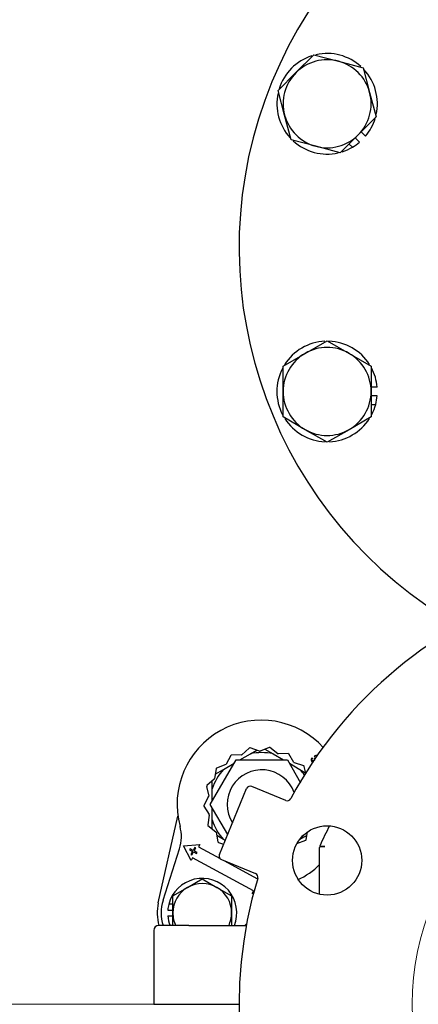
# Model space of a CAD drawing. Units: inches. Extents: x 0 to 17, y 0 to 11.
# Drawn here: x 2.6 to 3.2, y 5.1 to 6.7 of the extents above; entities that cross this region are included whole.
import ezdxf
from ezdxf import colors
from ezdxf.entities.mleader import LeaderData, LeaderLine
from ezdxf.enums import TextEntityAlignment as Align
from ezdxf.math import Vec2, Vec3

# ---------------------------------------------------------------- set-up
doc = ezdxf.new("R2010")
doc.units = ezdxf.units.IN
doc.header["$MEASUREMENT"] = 0
for name, color, linetype in [('31261001_1', 7, 'Continuous'), ('31871070_2', 7, 'Continuous'), ('31871073', 7, 'Continuous'), ('38115551_23030', 7, 'Continuous'), ('38243479_1', 7, 'Continuous'), ('38641510_1', 7, 'Continuous'), ('B08045_15991', 7, 'Continuous'), ('B1208_15991', 7, 'Continuous'), ('Default', 7, 'Continuous'), ('J08_15991', 7, 'Continuous'), ('J12_15991', 7, 'Continuous'), ('S1562', 7, 'Continuous')]:
    doc.layers.add(name, color=color, linetype=linetype)
doc.styles.add('SEACAD_Arial', font='arial.ttf')
doc.dimstyles.new('Outline', dxfattribs={"dimtxt": 0.125, "dimasz": 0.25, "dimexe": 0.0625, "dimexo": 0.0625, "dimgap": 0.03125, "dimtad": 0, "dimtih": 1, "dimtoh": 1, "dimlfac": 8, "dimzin": 4, "dimdsep": 46, "dimtxsty": 'SEACAD_Arial', "dimblk1": '_SE_FILLED', "dimblk2": '_SE_FILLED', "dimsah": 1, "dimcen": 0.0625, "dimadec": 0, "dimazin": 0, "dimtfac": 1, "dimtdec": 1, "dimtofl": 0, "dimtmove": 0, "dimatfit": 3, "dimfxl": 1, "dimtolj": 1, "dimtzin": 4, "dimarcsym": 0})

# ---------------------------------------------------------------- blocks, each defined once
blk = doc.blocks.new('SE')
at = {"layer": '31261001_1', "color": 7, "linetype": 'Continuous', "lineweight": 30}
blk.add_arc((3.6504, 6.2902), 0.6875, 0, 240.3532, dxfattribs=at)
at = {"layer": '31871070_2', "color": 7, "linetype": 'Continuous', "lineweight": 30}
for p, q in [((2.9641, 5.4811), (2.9807, 5.4907)), ((2.9807, 5.4907), (2.9908, 5.4965)), ((3.0035, 5.4981), (3.0164, 5.4907)), ((3.0164, 5.4907), (3.033, 5.4811)), ((2.9383, 5.4662), (2.9549, 5.4758)), ((3.0422, 5.4758), (3.0588, 5.4662)), ((2.9252, 5.4586), (2.9383, 5.4662)), ((3.0588, 5.4662), (3.0678, 5.461)), ((2.9204, 5.4353), (2.9204, 5.4479)), ((2.9204, 5.4161), (2.9204, 5.4353)), ((2.9204, 5.3863), (2.9204, 5.4055)), ((2.9204, 5.3721), (2.9204, 5.3863)), ((2.9383, 5.3554), (2.9275, 5.3616)), ((2.9416, 5.3535), (2.9383, 5.3554)), ((3.0699, 5.3617), (3.0588, 5.3554))]:
    blk.add_line(p, q, dxfattribs=at)
for start, end in [(77.408, 102.592), (137.408, 162.592), (34.5613, 42.592), (197.408, 222.592), (317.408, 323.8222)]:
    blk.add_arc((2.9986, 5.4108), 0.0819, start, end, dxfattribs=at)
at = {"layer": '31871073', "color": 7, "linetype": 'Continuous', "lineweight": 30}
for p, q in [((2.9174, 5.4108), (2.958, 5.4811)), ((2.958, 5.4811), (3.0392, 5.4811)), ((3.0392, 5.4811), (3.0599, 5.4451)), ((2.9448, 5.3633), (2.9174, 5.4108))]:
    blk.add_line(p, q, dxfattribs=at)
blk.add_arc((2.9986, 5.4108), 0.0547, 20.3195, 212.1647, dxfattribs=at)
at = {"layer": '38115551_23030', "color": 7, "linetype": 'Continuous', "lineweight": 30}
for p, q in [((2.979, 5.4998), (2.9673, 5.4894)), ((2.995, 5.4951), (2.9802, 5.5)), ((3.0104, 5.5008), (2.9959, 5.4951)), ((3.0238, 5.4909), (3.0116, 5.5006)), ((3.0403, 5.4911), (3.0247, 5.4907)), ((3.0495, 5.4772), (3.0414, 5.4905)), ((2.9417, 5.4737), (2.9272, 5.468)), ((2.9498, 5.488), (2.9424, 5.4743)), ((2.9665, 5.4891), (2.9509, 5.4887)), ((3.065, 5.4717), (3.0502, 5.4766)), ((3.079, 5.4833), (3.0782, 5.4843)), ((3.0822, 5.4843), (3.0812, 5.4835)), ((3.0816, 5.4868), (3.0824, 5.4859)), ((2.9264, 5.467), (2.9241, 5.4516)), ((3.068, 5.4604), (3.0658, 5.4708)), ((2.9237, 5.4508), (2.912, 5.4405)), ((2.9116, 5.4393), (2.9148, 5.424)), ((2.9146, 5.4232), (2.9072, 5.4094)), ((2.9072, 5.4082), (2.9154, 5.3949)), ((2.9156, 5.394), (2.9133, 5.3786)), ((2.9137, 5.3774), (2.9259, 5.3677)), ((2.9264, 5.367), (2.9295, 5.3517)), ((3.0689, 5.3554), (3.0707, 5.3673)), ((2.9303, 5.3508), (2.9383, 5.3481)), ((3.054, 5.3489), (3.0681, 5.3544)), ((2.8427, 5.2594), (2.8688, 5.3407)), ((2.8752, 5.3454), (2.901, 5.3477)), ((2.8873, 5.3225), (2.8752, 5.3454)), ((2.8856, 5.3408), (2.8847, 5.3392)), ((2.8847, 5.3392), (2.8893, 5.3367)), ((2.8902, 5.3383), (2.8856, 5.3408)), ((2.8893, 5.3367), (2.8868, 5.332)), ((2.8884, 5.3311), (2.891, 5.3358)), ((2.8928, 5.343), (2.8902, 5.3383)), ((2.891, 5.3358), (2.8956, 5.3332)), ((2.8919, 5.3374), (2.8944, 5.3421)), ((2.8965, 5.3349), (2.8919, 5.3374)), ((2.8944, 5.3421), (2.8928, 5.343)), ((2.8956, 5.3332), (2.8965, 5.3349)), ((2.901, 5.3477), (2.8989, 5.3439)), ((2.8989, 5.3439), (2.9327, 5.3256)), ((2.8868, 5.332), (2.8884, 5.3311)), ((2.8894, 5.3263), (2.8873, 5.3225)), ((2.9855, 5.2742), (2.8894, 5.3263)), ((2.9387, 5.3223), (2.9921, 5.2934)), ((2.9835, 5.2703), (2.9855, 5.2742)), ((2.9857, 5.2705), (2.9835, 5.2703)), ((2.9749, 5.223), (2.9721, 5.2195))]:
    blk.add_line(p, q, dxfattribs=at)
for centre, radius, start, end in [((2.9977, 5.4112), 0.1328, 42.1112, 195.262), ((2.9665, 5.4904), 0.00125, 271.5255, 311.5255), ((2.9798, 5.4988), 0.00125, 71.5255, 131.5255), ((2.9954, 5.4963), 0.00125, 251.5255, 291.5255), ((3.0108, 5.4997), 0.00125, 51.5255, 111.5255), ((3.0246, 5.4919), 0.00125, 231.5255, 271.5255), ((3.0403, 5.4898), 0.00125, 31.5255, 91.5255), ((2.9413, 5.4749), 0.00125, 291.5255, 331.5255), ((2.9509, 5.4874), 0.00125, 91.5255, 151.5255), ((3.0506, 5.4778), 0.00125, 211.5255, 251.5255), ((3.0848, 5.4863), 0.00454, 218.6954, 225.2364), ((2.9277, 5.4669), 0.00125, 111.5255, 171.5255), ((3.0646, 5.4705), 0.00125, 11.5255, 71.5255), ((2.9229, 5.4518), 0.00125, 311.5255, 351.5255), ((2.9129, 5.4396), 0.00125, 131.5255, 191.5255), ((2.9135, 5.4238), 0.00125, 331.5255, 11.5255), ((2.9083, 5.4088), 0.00125, 151.5255, 211.5255), ((2.9143, 5.3942), 0.00125, 351.5255, 31.5255), ((2.8092, 5.3598), 0.0625, 342.2068, 15.262), ((2.9145, 5.3784), 0.00125, 171.5255, 231.5255), ((2.9252, 5.3667), 0.00125, 11.5255, 51.5255), ((2.9307, 5.3519), 0.00125, 191.5255, 251.5255), ((3.0677, 5.3556), 0.00125, 291.5255, 351.5255), ((2.9977, 5.4112), 0.1328, 295.8956, 314.0844), ((2.9046, 5.2395), 0.065, 162.2068, 197.9101)]:
    blk.add_arc(centre, radius, start, end, dxfattribs=at)
for points, knots in [([(3.0782, 5.4843), (3.078, 5.484), (3.0777, 5.4837), (3.0775, 5.4835), (3.0773, 5.4833), (3.0772, 5.4831), (3.0769, 5.4827), (3.0768, 5.4825), (3.0767, 5.4821), (3.0766, 5.4819), (3.0766, 5.4816), (3.0766, 5.4813), (3.0766, 5.4809), (3.0768, 5.4805), (3.0769, 5.4801), (3.0771, 5.4797), (3.0777, 5.479), (3.0781, 5.4787), (3.0785, 5.4785), (3.0789, 5.4783), (3.0793, 5.4782), (3.0799, 5.4782), (3.0801, 5.4782), (3.0803, 5.4783)], [0, 0, 0, 0, 0.071344, 0.071344, 0.071344, 0.12018, 0.12018, 0.1690161, 0.1690161, 0.2178521, 0.2178521, 0.2178521, 0.2985624, 0.2985624, 0.2985624, 0.3856128, 0.3856128, 0.4816683, 0.4816683, 0.4816683, 0.5725291, 0.5725291, 0.616016, 0.616016, 0.616016, 0.616016]), ([(3.0816, 5.4831), (3.0816, 5.483), (3.0817, 5.483), (3.0817, 5.483), (3.0821, 5.4825), (3.0823, 5.482), (3.0822, 5.4815), (3.0822, 5.481), (3.0819, 5.4805), (3.0809, 5.4796), (3.0803, 5.4794), (3.0798, 5.4795), (3.0792, 5.4795), (3.0788, 5.4797), (3.0783, 5.4802), (3.0779, 5.4808), (3.0778, 5.4813), (3.0779, 5.4819), (3.078, 5.4821), (3.0781, 5.4823), (3.0783, 5.4826), (3.0784, 5.4828), (3.0787, 5.483), (3.079, 5.4833)], [0, 0, 0, 0, 0.015412, 0.015412, 0.015412, 0.170385, 0.170385, 0.170385, 0.328189, 0.328189, 0.495386, 0.495386, 0.495386, 0.655177, 0.655177, 0.655177, 0.824892, 0.824892, 0.824892, 0.896538, 0.896538, 0.896538, 1, 1, 1, 1]), ([(3.0859, 5.4874), (3.0853, 5.4879), (3.0846, 5.4881), (3.0839, 5.488), (3.0835, 5.4879), (3.0832, 5.4878), (3.0825, 5.4874), (3.0821, 5.4872), (3.0816, 5.4868)], [0.6261167, 0.6261167, 0.6261167, 0.6261167, 0.8008852, 0.8008852, 0.8008852, 0.9004426, 0.9004426, 1, 1, 1, 1])]:
    blk.add_open_spline(points, degree=3, knots=knots, dxfattribs=at)
at = {"layer": '38243479_1', "color": 7, "linetype": 'Continuous', "lineweight": 30}
blk.add_line((2.8351, 5.2553), (2.8662, 5.3924), dxfattribs=at)
blk.add_arc((2.9046, 5.2395), 0.0712, 167.2068, 196.2937, dxfattribs=at)
at = {"layer": '38641510_1', "color": 7, "linetype": 'Continuous', "lineweight": 30}
for p, q in [((2.9317, 5.332), (2.9747, 5.4359)), ((3.0366, 5.4171), (2.9829, 5.4393)), ((2.9351, 5.3238), (2.9887, 5.3016))]:
    blk.add_line(p, q, dxfattribs=at)
at = {"layer": '38641510_1', "color": 7, "lineweight": 15}
blk.add_circle((3.6504, 5.0952), 0.4141, dxfattribs=at)
at = {"layer": '38641510_1', "color": 7, "linetype": 'Continuous', "lineweight": 30}
blk.add_circle((3.1019, 5.3224), 0.0547, dxfattribs=at)
for centre, radius, start, end in [((3.6504, 5.0952), 0.6875, 163.1873, 151.8127), ((2.9805, 5.4335), 0.00625, 67.5, 157.5), ((3.0389, 5.4229), 0.00625, 247.5, 331.8127), ((2.9375, 5.3296), 0.00625, 157.5, 247.5), ((2.9863, 5.2958), 0.00625, 343.1873, 67.5)]:
    blk.add_arc(centre, radius, start, end, dxfattribs=at)
at = {"layer": 'B08045_15991', "color": 7, "linetype": 'Continuous', "lineweight": 30}
for p, q in [((2.8813, 5.2798), (2.9046, 5.2932)), ((2.9046, 5.2932), (2.9278, 5.2798)), ((2.8581, 5.2663), (2.8813, 5.2798)), ((2.9278, 5.2798), (2.951, 5.2663)), ((2.8581, 5.2395), (2.8581, 5.2663)), ((2.951, 5.2663), (2.951, 5.2395)), ((2.8581, 5.2195), (2.8581, 5.2395)), ((2.951, 5.2395), (2.951, 5.2195))]:
    blk.add_line(p, q, dxfattribs=at)
for start, end in [(120, 180), (60, 120), (0, 60), (180, 205.4962), (334.5038, 0)]:
    blk.add_arc((2.9046, 5.2395), 0.0464, start, end, dxfattribs=at)
at = {"layer": 'B1208_15991', "color": 7, "linetype": 'Continuous', "lineweight": 30}
for p, q in [((3.0527, 6.5666), (3.0811, 6.5949)), ((3.0811, 6.5949), (3.1199, 6.5846)), ((3.1199, 6.5846), (3.1586, 6.5742)), ((3.0243, 6.5382), (3.0527, 6.5666)), ((3.1586, 6.5742), (3.169, 6.5354)), ((3.0347, 6.4994), (3.0243, 6.5382)), ((3.169, 6.5354), (3.1794, 6.4966)), ((3.0451, 6.4606), (3.0347, 6.4994)), ((3.1794, 6.4966), (3.151, 6.4682)), ((3.0839, 6.4502), (3.0451, 6.4606)), ((3.151, 6.4682), (3.1226, 6.4398)), ((3.1226, 6.4398), (3.0839, 6.4502)), ((3.0671, 6.1232), (3.1019, 6.1432)), ((3.1019, 6.1432), (3.1366, 6.1232)), ((3.0323, 6.1031), (3.0671, 6.1232)), ((3.1366, 6.1232), (3.1714, 6.1031)), ((3.0323, 6.063), (3.0323, 6.1031)), ((3.1714, 6.1031), (3.1714, 6.063)), ((3.0323, 6.0228), (3.0323, 6.063)), ((3.1714, 6.063), (3.1714, 6.0228)), ((3.0671, 6.0027), (3.0323, 6.0228)), ((3.1714, 6.0228), (3.1366, 6.0027)), ((3.1019, 5.9827), (3.0671, 6.0027)), ((3.1366, 6.0027), (3.1019, 5.9827))]:
    blk.add_line(p, q, dxfattribs=at)
for centre, start, end in [((3.1019, 6.5174), 75, 135), ((3.1019, 6.5174), 15, 75), ((3.1019, 6.5174), 135, 195), ((3.1019, 6.5174), 315, 15), ((3.1019, 6.5174), 195, 255), ((3.1019, 6.5174), 255, 315), ((3.1019, 6.063), 60, 120), ((3.1019, 6.063), 120, 180), ((3.1019, 6.063), 0, 60), ((3.1019, 6.063), 180, 240), ((3.1019, 6.063), 300, 0), ((3.1019, 6.063), 240, 300)]:
    blk.add_arc(centre, 0.0695, start, end, dxfattribs=at)
at = {"layer": 'J08_15991', "color": 7, "linetype": 'Continuous', "lineweight": 30}
for p, q in [((2.8502, 5.244), (2.8581, 5.244)), ((2.8581, 5.2531), (2.8517, 5.2531)), ((2.8502, 5.235), (2.8581, 5.235))]:
    blk.add_line(p, q, dxfattribs=at)
for start, end in [(338.5092, 165.6406), (165.6406, 175.2581), (184.7419, 201.4908)]:
    blk.add_arc((2.9046, 5.2395), 0.0546, start, end, dxfattribs=at)
at = {"layer": 'J12_15991', "color": 7, "linetype": 'Continuous', "lineweight": 30}
for p, q in [((3.1626, 6.4662), (3.1558, 6.473)), ((3.1366, 6.4538), (3.1418, 6.4487)), ((3.153, 6.4566), (3.1462, 6.4634)), ((3.181, 6.0697), (3.1714, 6.0697)), ((3.181, 6.0562), (3.1714, 6.0562)), ((3.1714, 6.0426), (3.1787, 6.0426))]:
    blk.add_line(p, q, dxfattribs=at)
for centre, start, end in [((3.1019, 6.5174), 47.6696, 102.8075), ((3.1019, 6.5174), 107.6798, 162.6971), ((3.1019, 6.5174), 347.6361, 42.9286), ((3.1019, 6.5174), 167.6689, 222.5985), ((3.1019, 6.5174), 319.899, 343.0597), ((3.1019, 6.5174), 227.6387, 282.5127), ((3.1019, 6.5174), 300.1555, 310.101), ((3.1019, 6.5174), 287.591, 300.1555), ((3.1019, 6.063), 92.6696, 147.8075), ((3.1019, 6.063), 32.6361, 87.9286), ((3.1019, 6.063), 152.6798, 207.6971), ((3.1019, 6.063), 4.899, 28.0597), ((3.1019, 6.063), 345.1555, 355.101), ((3.1019, 6.063), 332.591, 345.1555), ((3.1019, 6.063), 212.6689, 267.5985), ((3.1019, 6.063), 272.6387, 327.5127)]:
    blk.add_arc(centre, 0.0794, start, end, dxfattribs=at)
at = {"layer": 'S1562', "color": 7, "linetype": 'Continuous', "lineweight": 30}
for p, q in [((3.0901, 5.269), (3.0901, 5.343)), ((3.0983, 5.3445), (3.0902, 5.3445)), ((3.0902, 5.3445), (3.0976, 5.3445)), ((3.0976, 5.3445), (3.0983, 5.3445)), ((2.8282, 5.212), (2.8282, 5.0952)), ((2.8834, 5.2195), (2.8357, 5.2195)), ((2.8834, 5.2195), (2.9743, 5.2195)), ((2.8282, 5.0952), (2.8808, 5.0952)), ((2.8808, 5.0952), (2.9629, 5.0952))]:
    blk.add_line(p, q, dxfattribs=at)
for centre, radius, start, end in [((3.6504, 5.0952), 0.6133, 152.6508, 155.8591), ((3.1078, 5.3664), 0.00675, 154.3819, 154.6433), ((3.0976, 5.343), 0.0075, 167.6927, 180), ((3.0976, 5.343), 0.00749, 155.8525, 167.6994), ((2.8357, 5.212), 0.0075, 90, 180)]:
    blk.add_arc(centre, radius, start, end, dxfattribs=at)
blk = doc.blocks.new('DMBLK59')
at = {"layer": 'Default', "linetype": 'Continuous', "lineweight": 15}
for points in [[(3.0567, 8.126), (3.0567, 8.0426), (3.3067, 8.0843)], [(3.9004, 8.126), (3.6504, 8.0843), (3.9004, 8.0426)]]:
    blk.add_hatch(color=7, dxfattribs=at).paths.add_polyline_path(points)
at = {"layer": 'Default', "color": 7, "linetype": 'Continuous', "lineweight": 15}
for p, q in [((3.3067, 7.3265), (3.3067, 8.1468)), ((3.6504, 5.9702), (3.6504, 8.1468)), ((3.3067, 8.0843), (2.8523, 8.0843)), ((4.1504, 8.0843), (3.6504, 8.0843))]:
    blk.add_line(p, q, dxfattribs=at)
at = {"layer": 'Default', "color": 7, "linetype": 'Continuous', "lineweight": 15, "style": 'SEACAD_Arial'}
for s, p in [('2.75', (2.336, 8.2406)), ('[', (2.2246, 8.0531)), ('69,8', (2.336, 8.0531)), (']', (2.7409, 8.0531))]:
    blk.add_text(s, height=0.125, dxfattribs=at).set_placement(p, align=Align.TOP_LEFT)
blk = doc.blocks.new('_SE_FILLED')
at = {"color": 0}
blk.add_line((0, 0), (-1, 0), dxfattribs=at)
blk.add_solid([(0, 0), (-1, -0.1665), (-1, 0.1665), (0, 0)], dxfattribs=at)
blk = doc.blocks.new('DMBLK60')
at = {"layer": 'Default', "linetype": 'Continuous', "lineweight": 15}
for points in [[(0.9521, 6.9747), (1.0354, 6.9747), (0.9937, 7.2247)], [(0.9521, 3.7439), (0.9937, 3.4939), (1.0354, 3.7439)]]:
    blk.add_hatch(color=7, dxfattribs=at).paths.add_polyline_path(points)
at = {"layer": 'Default', "color": 7, "linetype": 'Continuous', "lineweight": 15}
for p, q in [((2.786, 7.2247), (0.9312, 7.2247)), ((0.9937, 7.2247), (0.9937, 5.9294)), ((0.9937, 5.4919), (0.9937, 3.4939)), ((2.1504, 3.4939), (0.9312, 3.4939))]:
    blk.add_line(p, q, dxfattribs=at)
at = {"layer": 'Default', "color": 7, "linetype": 'Continuous', "lineweight": 15, "style": 'SEACAD_Arial'}
for s, p in [('29.85', (0.7736, 5.8669)), ('[', (0.6622, 5.6794)), ('758,1', (0.7736, 5.6794)), (']', (1.2763, 5.6794))]:
    blk.add_text(s, height=0.125, dxfattribs=at).set_placement(p, align=Align.TOP_LEFT)
blk = doc.blocks.new('DMBLK61')
at = {"layer": 'Default', "linetype": 'Continuous', "lineweight": 15}
for points in [[(1.5046, 4.8452), (1.588, 4.8452), (1.5463, 5.0952)], [(1.5046, 3.7439), (1.5463, 3.4939), (1.588, 3.7439)]]:
    blk.add_hatch(color=7, dxfattribs=at).paths.add_polyline_path(points)
at = {"layer": 'Default', "color": 7, "linetype": 'Continuous', "lineweight": 15}
for p, q in [((2.9138, 5.0952), (1.4838, 5.0952)), ((1.5463, 5.0952), (1.5463, 4.5133)), ((1.5463, 4.0758), (1.5463, 3.4939)), ((2.1504, 3.4939), (1.4838, 3.4939))]:
    blk.add_line(p, q, dxfattribs=at)
at = {"layer": 'Default', "color": 7, "linetype": 'Continuous', "lineweight": 15, "style": 'SEACAD_Arial'}
for s, p in [('12.81', (1.3262, 4.4508)), ('[', (1.2148, 4.2633)), ('325,4', (1.3262, 4.2633)), (']', (1.8289, 4.2633))]:
    blk.add_text(s, height=0.125, dxfattribs=at).set_placement(p, align=Align.TOP_LEFT)
blk = doc.blocks.new('_DOT')
at = {"color": 0, "linetype": 'ByBlock', "lineweight": -2}
blk.add_line((-0.5, 0), (-1, 0), dxfattribs=at)
at = {"color": 0, "linetype": 'ByBlock', "const_width": 0.5}
blk.add_lwpolyline([(-0.25, 0, 1), (0.25, 0, 1)], format="xyb", close=True, dxfattribs=at)

msp = doc.modelspace()

# ---------------------------------------------------------------- block references
at = {"layer": 'Default'}
msp.add_blockref('SE', (0, 0), dxfattribs=at)

# ---------------------------------------------------------------- dimensions: what is measured, and where the dimension line sits
at = {"layer": 'Default', "color": 7, "linetype": 'Continuous', "lineweight": 15}
dim = msp.add_linear_dim(base=(3.3067, 8.0843), p1=(3.6504, 5.0952), p2=(3.3067, 7.264), text='\\A1;<>', dimstyle='Outline', override={"dimpost": '\\X'}, dxfattribs=at)
dim.commit()
dim.dimension.update_dxf_attribs({"geometry": 'DMBLK59', "text_midpoint": (2.8523, 8.0843), "dimtype": 160})
for base, p1, picture, middle in [((0.9937, 3.4939), (2.8485, 7.2247), 'DMBLK60', (0.9937, 5.7107)), ((1.5463, 3.4939), (3.6504, 5.0952), 'DMBLK61', (1.5463, 4.2945))]:
    dim = msp.add_linear_dim(base=base, p1=p1, p2=(2.2442, 3.4939), angle=90, text='\\A1;<>', dimstyle='Outline', override={"dimpost": '\\X'}, dxfattribs=at)
    dim.commit()
    dim.dimension.update_dxf_attribs({"geometry": picture, "text_midpoint": middle, "dimtype": 160})

# ---------------------------------------------------------------- leaders
ml = msp.add_multileader_mtext('Standard', dxfattribs=at)
ml.set_content('{\\pxsm0.9;\\fMicrosoft Sans Serif|b0||i0||c0|p34;\\W1.;17607\\P}', color=256)
ml.set_leader_properties()
ml.set_arrow_properties(name='DOT')
ml.build(insert=Vec2(0, 0))
ml.multileader.update_dxf_attribs({"leader_type": 0, "dogleg_length": 0, "arrow_head_size": 0.188})
ctx = ml.context
ctx.base_point, ctx.char_height, ctx.arrow_head_size, ctx.landing_gap_size = Vec3(10.0961, 10.4426), 0.188, 0.188, 0.094
ctx.text_align_type = 1
notes = []
notes.append((ctx, [(0, (0, 0, 0), (0, 0), (1, 0), 1, [])]))
ctx.mtext.insert, ctx.mtext.alignment = Vec3(10.5308, 10.5382), 2
ml = msp.add_multileader_mtext('Standard', dxfattribs=at)
ml.set_content('{\\pxsm0.9;\\fHelvetica-Narrow|b0||i0||c0|p34;\\W1.;1\\P}', color=256)
ml.set_leader_properties()
ml.set_arrow_properties(name='DOT')
ml.build(insert=Vec2(0, 0))
ml.multileader.update_dxf_attribs({"leader_type": 0, "dogleg_length": 0, "arrow_head_size": 0.09})
ctx = ml.context
ctx.base_point, ctx.char_height, ctx.arrow_head_size, ctx.landing_gap_size = Vec3(11.9878, 10.3932), 0.09, 0.09, 0.045
notes.append((ctx, [(0, (0, 0, 0), (0, 0), (1, 0), 1, [])]))
ctx.mtext.insert = Vec3(12.0778, 10.4382)
ml = msp.add_multileader_mtext('Standard', dxfattribs=at)
ml.set_content('{\\pxsm0.9;\\fHelvetica-Narrow|b0||i0||c0|p34;\\W1.;1\\P}', color=256)
ml.set_leader_properties()
ml.set_arrow_properties(name='DOT')
ml.build(insert=Vec2(0, 0))
ml.multileader.update_dxf_attribs({"leader_type": 0, "dogleg_length": 0, "arrow_head_size": 0.09})
ctx = ml.context
ctx.base_point, ctx.char_height, ctx.arrow_head_size, ctx.landing_gap_size = Vec3(11.6315, 10.3903), 0.09, 0.09, 0.045
notes.append((ctx, [(0, (0, 0, 0), (0, 0), (1, 0), 1, [])]))
ctx.mtext.insert = Vec3(11.7215, 10.4353)
for ctx, leaders in notes:
    for number, flags, end, landing, length, lines in leaders:
        leader = LeaderData()
        leader.index, (leader.has_last_leader_line, leader.has_dogleg_vector, leader.attachment_direction) = number, flags
        leader.last_leader_point, leader.dogleg_vector, leader.dogleg_length = Vec3(end), Vec3(landing), length
        for number, points, colour, breaks in lines:
            line = LeaderLine()
            line.index, line.vertices, line.color, line.breaks = number, Vec3.list(points), colors.encode_raw_color(colour), breaks
            leader.lines.append(line)
        ctx.leaders.append(leader)

doc.saveas('drawing.dxf')
